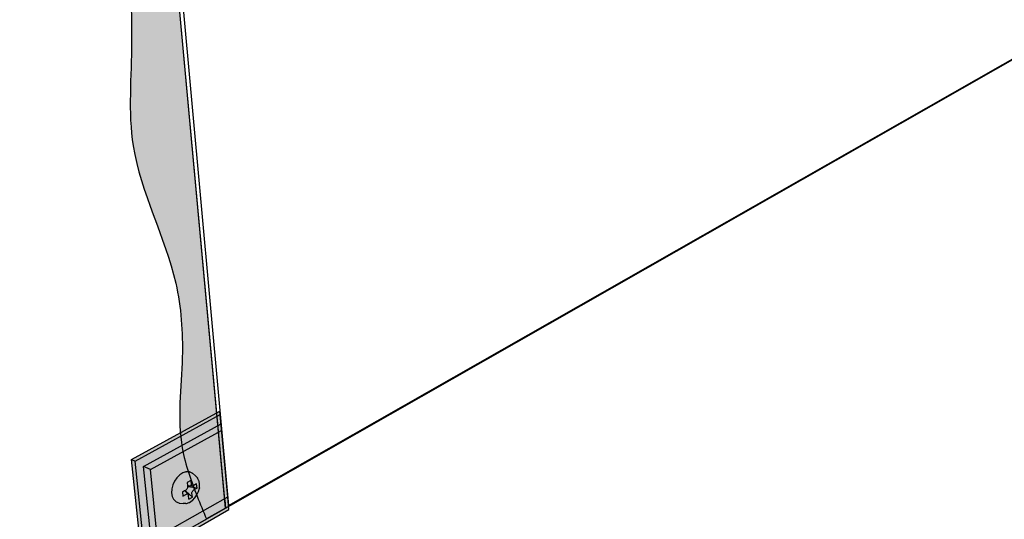
# Model space of a CAD drawing. Units: inches. Extents: x 1745 to 2324, y 1645 to 1842.
# Drawn here: x 2167 to 2253, y 1738 to 1782 of the extents above; entities that cross this region are included whole.
import ezdxf

# ---------------------------------------------------------------- set-up
doc = ezdxf.new("R2010")
doc.units = ezdxf.units.IN
doc.header["$MEASUREMENT"] = 0
doc.layers.add('100 STATIC CONTENTS', color=7, linetype='Continuous')

msp = doc.modelspace()

# ---------------------------------------------------------------- hatches: boundary and pattern name
at = {"layer": '100 STATIC CONTENTS'}
h = msp.add_hatch(color=252, dxfattribs=at)
h.dxf.hatch_style = 1
edge = h.paths.add_edge_path()
edge.add_spline(control_points=[(2175.722, 1800.644), (2176.181, 1798.922), (2177.157, 1795.266), (2177.658, 1789.776), (2176.893, 1784.618), (2177.192, 1778.404), (2176.266, 1769.496), (2181.081, 1760.892), (2181.717, 1751.839), (2180.894, 1746.198), (2182.19, 1741.505), (2183.037, 1739.488), (2183.589, 1738.172)], knot_values=[0, 0, 0, 0, 1.243562, 2.63975, 3.808392, 4.862609, 6.984545, 9.909597, 11.421501, 13.269225, 13.800303, 14.796211, 14.796211, 14.796211, 14.796211], degree=3, periodic=0)
edge.add_line((2183.589, 1738.172), (2185.249, 1739.119))
edge.add_line((2185.249, 1739.119), (2185.183, 1739.832))
edge.add_line((2185.183, 1739.832), (2179.472, 1802.129))
edge.add_line((2179.472, 1802.129), (2175.722, 1800.644))
edge = h.paths.add_edge_path()
edge.add_line((2150.258, 1811.592), (2149.998, 1811.502))
edge.add_line((2149.998, 1811.502), (2148.367, 1810.94))
edge.add_spline(control_points=[(2148.367, 1810.94), (2149.262, 1810.176), (2151.863, 1807.955), (2156.774, 1805.946), (2163.332, 1804.402), (2169.071, 1803.88), (2173.638, 1802.4), (2175.17, 1801.109), (2175.722, 1800.644)], knot_values=[0, 0, 0, 0, 0.81851, 2.378732, 3.632289, 5.517754, 6.406167, 6.907293, 6.907293, 6.907293, 6.907293], degree=3, periodic=0)
edge.add_line((2175.722, 1800.644), (2179.472, 1802.129))
edge.add_line((2179.472, 1802.129), (2150.258, 1811.592))
at = {"layer": '100 STATIC CONTENTS', "true_color": 0xffffff}
h = msp.add_hatch(color=7, dxfattribs=at)
h.dxf.hatch_style = 1
h.paths.add_polyline_path([(2184.86, 1746.482), (2184.785, 1747.304), (2177.346, 1743.229), (2178.23, 1734.807), (2185.544, 1738.985), (2185.441, 1740.111), (2179.287, 1736.616), (2178.691, 1736.893), (2178.083, 1742.755)])
h.paths.add_polyline_path([(2184.785, 1747.304), (2184.76, 1747.584), (2177.045, 1743.366), (2177.346, 1743.229)])
h.paths.add_polyline_path([(2177.346, 1743.229), (2177.045, 1743.366), (2177.933, 1734.946), (2178.23, 1734.807)])
at = {"layer": '100 STATIC CONTENTS'}
h = msp.add_hatch(color=254, dxfattribs=at)
h.dxf.hatch_style = 1
h.paths.add_polyline_path([(2182.814, 1741.737), (2182.788, 1741.77), (2182.622, 1741.937), (2182.372, 1742.164), (2182.336, 1742.186), (2182.109, 1742.282), (2182.07, 1742.289), (2181.811, 1742.292), (2181.777, 1742.283), (2181.508, 1742.195), (2181.244, 1742.022), (2181.002, 1741.775), (2180.993, 1741.764), (2180.795, 1741.47), (2180.649, 1741.14), (2180.564, 1740.799), (2180.561, 1740.784), (2180.543, 1740.445), (2180.595, 1740.141), (2180.714, 1739.893), (2180.73, 1739.861), (2180.911, 1739.683), (2180.942, 1739.658), (2181.171, 1739.565), (2181.211, 1739.553), (2181.545, 1739.514), (2181.785, 1739.514), (2181.827, 1739.516), (2182.076, 1739.6), (2182.111, 1739.614), (2182.349, 1739.772), (2182.369, 1739.792), (2182.579, 1740.007), (2182.756, 1740.271), (2182.886, 1740.565), (2182.963, 1740.869), (2182.964, 1740.889), (2182.981, 1741.195), (2182.935, 1741.469), (2182.923, 1741.506)], flags=0)
h.paths.add_polyline_path([(2182.212, 1741.52), (2182.247, 1741.154), (2182.257, 1741.109), (2182.277, 1741.074), (2182.305, 1741.05), (2182.34, 1741.038), (2182.379, 1741.041), (2182.419, 1741.057), (2182.727, 1741.23), (2182.762, 1740.864), (2182.454, 1740.692), (2182.415, 1740.663), (2182.38, 1740.624), (2182.351, 1740.577), (2182.33, 1740.525), (2182.319, 1740.473), (2182.318, 1740.423), (2182.353, 1740.058), (2182.045, 1739.884), (2182.01, 1740.249), (2182, 1740.293), (2181.98, 1740.329), (2181.952, 1740.353), (2181.917, 1740.364), (2181.878, 1740.361), (2181.838, 1740.345), (2181.529, 1740.171), (2181.493, 1740.537), (2181.679, 1740.642), (2181.78, 1740.698), (2181.802, 1740.711), (2181.842, 1740.74), (2181.877, 1740.779), (2181.906, 1740.826), (2181.927, 1740.877), (2181.938, 1740.93), (2181.938, 1740.955), (2181.939, 1740.981), (2181.931, 1741.064), (2181.903, 1741.347)], flags=0)
h.paths.add_polyline_path([(2184.912, 1745.918), (2178.684, 1742.483), (2179.287, 1736.616), (2185.441, 1740.111)])
h.paths.add_polyline_path([(2182.788, 1741.77), (2182.814, 1741.737), (2182.923, 1741.506), (2182.935, 1741.469), (2182.981, 1741.195), (2182.964, 1740.889), (2182.963, 1740.869), (2182.886, 1740.565), (2182.756, 1740.271), (2182.579, 1740.007), (2182.369, 1739.792), (2182.349, 1739.772), (2182.111, 1739.614), (2182.076, 1739.6), (2181.827, 1739.516), (2181.785, 1739.514), (2181.545, 1739.514), (2181.211, 1739.553), (2181.171, 1739.565), (2180.942, 1739.658), (2180.911, 1739.683), (2180.73, 1739.861), (2180.714, 1739.893), (2180.595, 1740.141), (2180.543, 1740.445), (2180.561, 1740.784), (2180.564, 1740.799), (2180.649, 1741.14), (2180.795, 1741.47), (2180.998, 1741.772), (2181.244, 1742.022), (2181.508, 1742.195), (2181.777, 1742.283), (2181.811, 1742.292), (2182.07, 1742.289), (2182.109, 1742.282), (2182.336, 1742.186), (2182.372, 1742.164), (2182.622, 1741.937)], flags=16)
h.paths.add_polyline_path([(2184.912, 1745.918), (2184.86, 1746.482), (2178.083, 1742.755), (2178.684, 1742.483)])
h.paths.add_polyline_path([(2178.684, 1742.483), (2178.083, 1742.755), (2178.691, 1736.893), (2179.287, 1736.616)])
h = msp.add_hatch(color=254, dxfattribs=at)
h.dxf.hatch_style = 1
h.paths.add_polyline_path([(2181.785, 1739.514), (2181.827, 1739.516), (2182.076, 1739.6), (2182.111, 1739.614), (2182.349, 1739.772), (2182.369, 1739.792), (2182.579, 1740.007), (2182.756, 1740.271), (2182.886, 1740.565), (2182.963, 1740.869), (2182.964, 1740.889), (2182.981, 1741.195), (2182.935, 1741.469), (2182.923, 1741.506), (2182.814, 1741.737), (2182.788, 1741.77), (2182.622, 1741.937), (2182.372, 1742.164), (2182.336, 1742.186), (2182.109, 1742.282), (2182.07, 1742.289), (2181.811, 1742.292), (2181.777, 1742.283), (2181.508, 1742.195), (2181.244, 1742.022), (2181.002, 1741.775), (2180.993, 1741.764), (2180.795, 1741.47), (2180.649, 1741.14), (2180.564, 1740.799), (2180.561, 1740.784), (2180.543, 1740.445), (2180.595, 1740.141), (2180.714, 1739.893), (2180.73, 1739.861), (2180.911, 1739.683), (2180.942, 1739.658), (2181.171, 1739.565), (2181.211, 1739.553), (2181.545, 1739.514)])
h.paths.add_polyline_path([(2181.529, 1740.171), (2181.493, 1740.537), (2181.679, 1740.642), (2181.78, 1740.698), (2181.802, 1740.711), (2181.842, 1740.74), (2181.877, 1740.779), (2181.906, 1740.826), (2181.927, 1740.877), (2181.938, 1740.93), (2181.938, 1740.955), (2181.939, 1740.981), (2181.931, 1741.064), (2181.903, 1741.347), (2182.212, 1741.52), (2182.247, 1741.154), (2182.257, 1741.109), (2182.277, 1741.074), (2182.305, 1741.05), (2182.34, 1741.038), (2182.379, 1741.041), (2182.419, 1741.057), (2182.727, 1741.23), (2182.762, 1740.864), (2182.454, 1740.692), (2182.415, 1740.663), (2182.38, 1740.624), (2182.351, 1740.577), (2182.33, 1740.525), (2182.319, 1740.473), (2182.318, 1740.423), (2182.353, 1740.058), (2182.045, 1739.884), (2182.01, 1740.249), (2182, 1740.293), (2181.98, 1740.329), (2181.952, 1740.353), (2181.917, 1740.364), (2181.878, 1740.361), (2181.838, 1740.345)], flags=16)
h = msp.add_hatch(color=254, dxfattribs=at)
h.dxf.hatch_style = 1
h.paths.add_polyline_path([(2182.415, 1740.663), (2182.454, 1740.692), (2182.762, 1740.864), (2181.996, 1740.987), (2181.938, 1740.955), (2181.938, 1740.93), (2181.927, 1740.877), (2181.906, 1740.826), (2181.877, 1740.779), (2181.842, 1740.74), (2181.802, 1740.711), (2181.78, 1740.698), (2181.791, 1740.583), (2182.353, 1740.058), (2182.318, 1740.423), (2182.319, 1740.473), (2182.33, 1740.525), (2182.351, 1740.577), (2182.38, 1740.624)])
h.paths.add_polyline_path([(2182.727, 1741.23), (2182.419, 1741.057), (2182.379, 1741.041), (2182.34, 1741.038), (2181.988, 1741.061), (2181.996, 1740.987), (2182.762, 1740.864)])
h.paths.add_polyline_path([(2182.212, 1741.52), (2181.903, 1741.347), (2181.931, 1741.064), (2181.988, 1741.061), (2182.34, 1741.038), (2182.305, 1741.05), (2182.277, 1741.074), (2182.257, 1741.109), (2182.247, 1741.154)])
h.paths.add_polyline_path([(2181.988, 1741.061), (2181.931, 1741.064), (2181.939, 1740.981), (2181.938, 1740.955), (2181.996, 1740.987)])
h.paths.add_polyline_path([(2181.791, 1740.583), (2181.755, 1740.563), (2181.952, 1740.353), (2181.98, 1740.329), (2182, 1740.293), (2182.01, 1740.249), (2182.045, 1739.884), (2182.353, 1740.058)])
h.paths.add_polyline_path([(2181.78, 1740.698), (2181.679, 1740.642), (2181.755, 1740.563), (2181.791, 1740.583)])
h.paths.add_polyline_path([(2181.755, 1740.563), (2181.679, 1740.642), (2181.493, 1740.537), (2181.529, 1740.171), (2181.838, 1740.345), (2181.878, 1740.361), (2181.917, 1740.364), (2181.952, 1740.353)])

# ---------------------------------------------------------------- linework, layer by layer
for p, q in [((2179.757, 1802.465), (2185.511, 1739.341)), ((2185.248, 1739.118), (2179.472, 1802.129)), ((2185.183, 1739.832), (2179.472, 1802.129)), ((2185.183, 1739.832), (2179.472, 1802.129)), ((2177.933, 1734.946), (2258.397, 1780.834)), ((2185.511, 1739.341), (2258.683, 1781.055)), ((2177.045, 1743.366), (2184.76, 1747.584)), ((2177.346, 1743.229), (2184.785, 1747.304)), ((2185.441, 1740.111), (2184.76, 1747.584)), ((2178.083, 1742.755), (2184.86, 1746.482)), ((2178.684, 1742.483), (2184.912, 1745.918)), ((2177.933, 1734.946), (2177.045, 1743.366)), ((2177.045, 1743.366), (2177.346, 1743.229)), ((2178.23, 1734.807), (2177.346, 1743.229)), ((2178.691, 1736.893), (2178.083, 1742.755)), ((2178.684, 1742.483), (2178.083, 1742.755)), ((2179.287, 1736.616), (2178.684, 1742.483)), ((2181.244, 1742.022), (2181.002, 1741.775)), ((2181.508, 1742.195), (2181.244, 1742.022)), ((2181.777, 1742.283), (2181.508, 1742.195)), ((2181.777, 1742.283), (2181.811, 1742.292)), ((2182.07, 1742.289), (2181.811, 1742.292)), ((2182.07, 1742.289), (2182.109, 1742.282)), ((2182.336, 1742.186), (2182.109, 1742.282)), ((2182.336, 1742.186), (2182.372, 1742.164)), ((2182.372, 1742.164), (2182.622, 1741.937)), ((2182.622, 1741.937), (2182.788, 1741.77)), ((2180.649, 1741.14), (2180.564, 1740.799)), ((2180.795, 1741.47), (2180.649, 1741.14)), ((2180.993, 1741.764), (2180.795, 1741.47)), ((2180.993, 1741.764), (2181.002, 1741.775)), ((2182.212, 1741.52), (2181.903, 1741.347)), ((2181.903, 1741.347), (2181.931, 1741.064)), ((2181.988, 1741.061), (2181.931, 1741.064)), ((2181.931, 1741.064), (2181.939, 1740.981)), ((2181.985, 1741.1), (2181.984, 1741.109)), ((2181.988, 1741.061), (2181.986, 1741.083)), ((2182.34, 1741.038), (2181.988, 1741.061)), ((2181.996, 1740.987), (2181.988, 1741.061)), ((2182.212, 1741.52), (2182.247, 1741.154)), ((2182.257, 1741.109), (2182.247, 1741.154)), ((2182.277, 1741.074), (2182.257, 1741.109)), ((2182.305, 1741.05), (2182.277, 1741.074)), ((2182.34, 1741.038), (2182.305, 1741.05)), ((2182.379, 1741.041), (2182.34, 1741.038)), ((2182.419, 1741.057), (2182.379, 1741.041)), ((2182.727, 1741.23), (2182.419, 1741.057)), ((2182.762, 1740.864), (2182.727, 1741.23)), ((2182.788, 1741.77), (2182.814, 1741.737)), ((2182.923, 1741.506), (2182.814, 1741.737)), ((2182.923, 1741.506), (2182.935, 1741.469)), ((2182.981, 1741.195), (2182.935, 1741.469)), ((2182.964, 1740.889), (2182.981, 1741.195)), ((2180.561, 1740.784), (2180.543, 1740.445)), ((2180.543, 1740.445), (2180.595, 1740.141)), ((2180.564, 1740.799), (2180.561, 1740.784)), ((2180.595, 1740.141), (2180.714, 1739.893)), ((2181.493, 1740.537), (2181.679, 1740.642)), ((2181.493, 1740.537), (2181.529, 1740.171)), ((2181.529, 1740.171), (2181.838, 1740.345)), ((2181.679, 1740.642), (2181.78, 1740.698)), ((2181.755, 1740.563), (2181.679, 1740.642)), ((2181.741, 1740.555), (2181.755, 1740.563)), ((2181.755, 1740.563), (2181.791, 1740.583)), ((2181.952, 1740.353), (2181.755, 1740.563)), ((2181.78, 1740.698), (2181.802, 1740.711)), ((2181.791, 1740.583), (2181.78, 1740.698)), ((2182.353, 1740.058), (2181.791, 1740.583)), ((2181.842, 1740.74), (2181.802, 1740.711)), ((2181.838, 1740.345), (2181.878, 1740.361)), ((2181.877, 1740.779), (2181.842, 1740.74)), ((2181.906, 1740.826), (2181.877, 1740.779)), ((2181.878, 1740.361), (2181.917, 1740.364)), ((2181.927, 1740.877), (2181.906, 1740.826)), ((2181.917, 1740.364), (2181.952, 1740.353)), ((2181.938, 1740.93), (2181.927, 1740.877)), ((2181.996, 1740.987), (2181.938, 1740.955)), ((2181.939, 1740.981), (2181.938, 1740.955)), ((2181.938, 1740.955), (2181.938, 1740.93)), ((2181.952, 1740.353), (2181.98, 1740.329)), ((2181.98, 1740.329), (2182, 1740.293)), ((2182.762, 1740.864), (2181.996, 1740.987)), ((2182, 1740.293), (2182.01, 1740.249)), ((2182.045, 1739.884), (2182.01, 1740.249)), ((2182.318, 1740.423), (2182.319, 1740.473)), ((2182.353, 1740.058), (2182.318, 1740.423)), ((2182.319, 1740.473), (2182.33, 1740.525)), ((2182.33, 1740.525), (2182.351, 1740.577)), ((2182.351, 1740.577), (2182.38, 1740.624)), ((2182.38, 1740.624), (2182.415, 1740.663)), ((2182.415, 1740.663), (2182.454, 1740.692)), ((2182.762, 1740.864), (2182.454, 1740.692)), ((2182.579, 1740.007), (2182.756, 1740.271)), ((2182.756, 1740.271), (2182.886, 1740.565)), ((2182.886, 1740.565), (2182.963, 1740.869)), ((2182.964, 1740.889), (2182.963, 1740.869)), ((2179.287, 1736.616), (2185.441, 1740.111)), ((2180.714, 1739.893), (2180.73, 1739.861)), ((2180.73, 1739.861), (2180.911, 1739.683)), ((2180.911, 1739.683), (2180.942, 1739.658)), ((2180.942, 1739.658), (2181.171, 1739.565)), ((2181.171, 1739.565), (2181.211, 1739.553)), ((2181.211, 1739.553), (2181.545, 1739.514)), ((2181.785, 1739.514), (2181.545, 1739.514)), ((2181.785, 1739.514), (2181.827, 1739.516)), ((2181.827, 1739.516), (2182.076, 1739.6)), ((2182.045, 1739.884), (2182.353, 1740.058)), ((2182.076, 1739.6), (2182.111, 1739.614)), ((2182.111, 1739.614), (2182.349, 1739.772)), ((2182.349, 1739.772), (2182.369, 1739.792)), ((2182.369, 1739.792), (2182.579, 1740.007)), ((2185.183, 1739.832), (2185.249, 1739.119)), ((2185.183, 1739.832), (2185.249, 1739.119)), ((2185.544, 1738.984), (2185.441, 1740.111)), ((2177.933, 1734.946), (2185.248, 1739.118)), ((2178.23, 1734.807), (2185.542, 1738.984)), ((2185.248, 1739.118), (2183.589, 1738.172))]:
    msp.add_line(p, q, dxfattribs=at)
msp.add_spline([(2175.722, 1800.644), (2176.961, 1795.444), (2177.428, 1789.461), (2177.041, 1784.452), (2177.041, 1779.921), (2177.178, 1770.8), (2180.898, 1758.79), (2181.47, 1752.316), (2181.47, 1744.374), (2182.043, 1742.164), (2183.589, 1738.172)], degree=3, dxfattribs=at)

doc.saveas('drawing.dxf')
